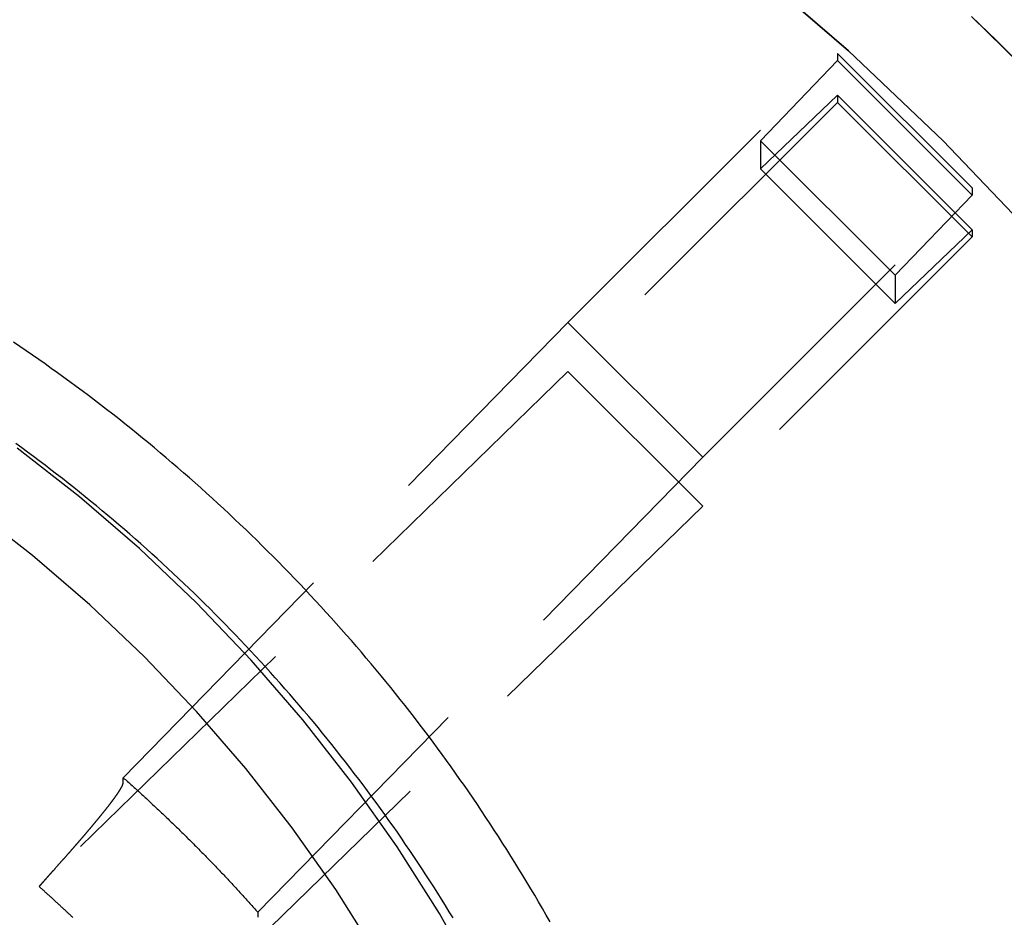
# Model space of a CAD drawing. Extents: x -51 to 309, y -159 to 248.
# Drawn here: x 268 to 286, y 205 to 221 of the extents above; entities that cross this region are included whole.
import ezdxf

# ---------------------------------------------------------------- set-up
doc = ezdxf.new("R2010")
doc.units = 0
doc.header["$LTSCALE"] = 20
doc.linetypes.add('VERDECKT', pattern=[0.375, 0.25, -0.125])
doc.layers.get('0').update_dxf_attribs({"linetype": 'CONTINUOUS'})
doc.layers.add('STEMPEL', color=3, linetype='CONTINUOUS')

# ---------------------------------------------------------------- blocks, each defined once
blk = doc.blocks.new('A$C6866EEAE')
at = {"color": 1, "linetype": 'VERDECKT', "extrusion": (-2e-16, 1, -2e-16)}
for p, q in [((27.75394, 215.74206), (32.70369, 220.68502)), ((35.17856, 218.21354), (32.70369, 220.68502)), ((32.70369, 220.68502), (32.70369, 220.55418)), ((32.70369, 220.55418), (31.28948, 219.08147)), ((35.17856, 218.0827), (32.70369, 220.55418)), ((31.28948, 218.56384), (32.70369, 219.91568)), ((35.17856, 217.4442), (32.70369, 219.91568)), ((32.70369, 219.91568), (32.70369, 219.78484)), ((32.70369, 219.78484), (27.75394, 214.84188)), ((35.17856, 217.31336), (32.70369, 219.78484)), ((33.76435, 216.60999), (31.28948, 219.08147)), ((31.28948, 219.08147), (31.28948, 218.56384)), ((33.76435, 216.09236), (31.28948, 218.56384)), ((30.22882, 213.27057), (35.17856, 218.21354)), ((35.17856, 218.21354), (35.17856, 218.0827)), ((35.17856, 218.0827), (33.76435, 216.60999)), ((33.76435, 216.09236), (35.17856, 217.4442)), ((35.17856, 217.4442), (35.17856, 217.31336)), ((35.17856, 217.31336), (30.22882, 212.37039)), ((33.76435, 216.60999), (33.76435, 216.09236)), ((19.58548, 207.38326), (27.75394, 215.74206)), ((30.22882, 213.27057), (27.75394, 215.74206)), ((27.75394, 214.84188), (18.04267, 205.38351)), ((30.22882, 212.37039), (27.75394, 214.84188)), ((22.06035, 204.91178), (30.22882, 213.27057)), ((30.22882, 212.37039), (20.51755, 202.91203)), ((19.58548, 207.2907), (19.58548, 207.38326)), ((22.06035, 204.91178), (22.06035, 204.81922))]:
    blk.add_line(p, q, dxfattribs=at)
at = {"color": 3, "linetype": 'CONTINUOUS'}
for points in [[(36.0624, 220.49, 0), (35.1666, 221.363, 0)], [(36.0624, 220.49, 0), (35.6172, 220.929, 0), (35.1666, 221.363, 0)]]:
    blk.add_polyline3d(points, dxfattribs=at)
at = {"color": 1, "linetype": 'VERDECKT'}
for points in [[(36.3066, 217.338, 0), (34.6482, 219.077, 0), (32.9064, 220.733, 0), (31.0853, 222.302, 0), (29.1893, 223.78, 0), (27.2229, 225.163, 0), (25.191, 226.448, 0), (23.0984, 227.631, 0), (20.9502, 228.711, 0), (18.7515, 229.685, 0), (16.5076, 230.549, 0), (14.2239, 231.302, 0), (11.906, 231.943, 0), (9.55943, 232.469, 0), (7.18979, 232.88, 0), (4.80284, 233.174, 0), (2.40432, 233.35, 0), (0, 233.409, 0)], [(-2.40432, 233.35, 0), (0, 233.409, 0), (2.40432, 233.35, 0), (4.80284, 233.174, 0), (7.18979, 232.88, 0), (9.55943, 232.469, 0), (11.906, 231.943, 0), (14.2239, 231.302, 0), (16.5076, 230.549, 0), (18.7515, 229.685, 0), (20.9502, 228.711, 0), (23.0984, 227.631, 0), (25.191, 226.448, 0), (27.2229, 225.163, 0), (29.1893, 223.78, 0), (31.0853, 222.302, 0), (32.9064, 220.733, 0), (34.6482, 219.077, 0), (36.3066, 217.338, 0)], [(29.6064, 189.688, 0), (29.5707, 191.138, 0), (29.4638, 192.586, 0), (29.2859, 194.026, 0), (29.0375, 195.456, 0), (28.7191, 196.872, 0), (28.3315, 198.27, 0), (27.8757, 199.648, 0), (27.3527, 201.002, 0), (26.7638, 202.329, 0), (26.1105, 203.625, 0), (25.3942, 204.888, 0), (24.6168, 206.114, 0), (23.78, 207.3, 0), (22.886, 208.444, 0), (21.9369, 209.543, 0), (20.9349, 210.594, 0), (19.8824, 211.595, 0), (18.7821, 212.542, 0), (17.6365, 213.435, 0)], [(28.252, 189.654, 0), (28.218, 191.038, 0), (28.116, 192.419, 0), (27.9462, 193.794, 0), (27.7092, 195.158, 0), (27.4053, 196.509, 0), (27.0355, 197.844, 0), (26.6005, 199.159, 0), (26.1015, 200.451, 0), (25.5395, 201.717, 0), (24.9161, 202.954, 0), (24.2326, 204.159, 0), (23.4907, 205.328, 0), (22.6922, 206.461, 0), (21.8391, 207.552, 0), (20.9334, 208.601, 0), (19.9772, 209.604, 0), (18.9729, 210.559, 0), (17.9229, 211.463, 0), (16.8297, 212.315, 0)], [(19.5855, 207.383, 0), (19.6059, 207.365, 0), (19.6264, 207.347, 0), (19.6468, 207.329, 0), (19.6672, 207.311, 0), (19.6876, 207.292, 0), (19.7079, 207.274, 0), (19.7283, 207.256, 0), (19.7486, 207.238, 0), (19.7689, 207.219, 0), (19.7892, 207.201, 0), (19.8095, 207.183, 0), (19.8298, 207.165, 0), (19.85, 207.146, 0), (19.8703, 207.128, 0), (19.8905, 207.109, 0), (19.9107, 207.091, 0), (19.9308, 207.073, 0), (19.951, 207.054, 0), (19.9712, 207.036, 0), (19.9913, 207.017, 0), (20.0114, 206.999, 0), (20.0315, 206.98, 0), (20.0516, 206.962, 0), (20.0716, 206.943, 0), (20.0917, 206.924, 0), (20.1117, 206.906, 0), (20.1317, 206.887, 0), (20.1517, 206.869, 0), (20.1717, 206.85, 0), (20.1916, 206.831, 0), (20.2116, 206.813, 0), (20.2315, 206.794, 0), (20.2514, 206.775, 0), (20.2713, 206.756, 0), (20.2911, 206.738, 0), (20.311, 206.719, 0), (20.3308, 206.7, 0), (20.3506, 206.681, 0), (20.3704, 206.662, 0), (20.3902, 206.643, 0), (20.41, 206.625, 0), (20.4297, 206.606, 0), (20.4494, 206.587, 0), (20.4692, 206.568, 0), (20.4889, 206.549, 0), (20.5085, 206.53, 0), (20.5282, 206.511, 0), (20.5478, 206.492, 0), (20.5674, 206.473, 0), (20.5871, 206.454, 0), (20.6066, 206.435, 0), (20.6262, 206.416, 0), (20.6458, 206.397, 0), (20.6653, 206.377, 0), (20.6848, 206.358, 0), (20.7043, 206.339, 0), (20.7238, 206.32, 0), (20.7433, 206.301, 0), (20.7627, 206.281, 0), (20.7821, 206.262, 0), (20.8015, 206.243, 0), (20.8209, 206.224, 0), (20.8403, 206.204, 0), (20.8597, 206.185, 0), (20.879, 206.166, 0), (20.8983, 206.146, 0), (20.9176, 206.127, 0), (20.9369, 206.108, 0), (20.9562, 206.088, 0), (20.9754, 206.069, 0), (20.9946, 206.049, 0), (21.0138, 206.03, 0), (21.033, 206.01, 0), (21.0522, 205.991, 0), (21.0714, 205.971, 0), (21.0905, 205.952, 0), (21.1096, 205.932, 0), (21.1287, 205.913, 0), (21.1478, 205.893, 0), (21.1669, 205.874, 0), (21.1859, 205.854, 0), (21.205, 205.834, 0), (21.224, 205.815, 0), (21.243, 205.795, 0), (21.2619, 205.775, 0), (21.2809, 205.756, 0), (21.2998, 205.736, 0), (21.3188, 205.716, 0), (21.3377, 205.696, 0), (21.3565, 205.677, 0), (21.3754, 205.657, 0), (21.3943, 205.637, 0), (21.4131, 205.617, 0), (21.4319, 205.597, 0), (21.4507, 205.577, 0), (21.4695, 205.558, 0), (21.4882, 205.538, 0), (21.5069, 205.518, 0), (21.5257, 205.498, 0), (21.5444, 205.478, 0), (21.563, 205.458, 0), (21.5817, 205.438, 0), (21.6003, 205.418, 0), (21.619, 205.398, 0), (21.6376, 205.378, 0), (21.6562, 205.358, 0), (21.6747, 205.338, 0), (21.6933, 205.318, 0), (21.7118, 205.297, 0), (21.7303, 205.277, 0), (21.7488, 205.257, 0), (21.7673, 205.237, 0), (21.7858, 205.217, 0), (21.8042, 205.197, 0), (21.8226, 205.176, 0), (21.841, 205.156, 0), (21.8594, 205.136, 0), (21.8778, 205.116, 0), (21.8961, 205.095, 0), (21.9144, 205.075, 0), (21.9327, 205.055, 0), (21.951, 205.034, 0), (21.9693, 205.014, 0), (21.9875, 204.993, 0), (22.0058, 204.973, 0), (22.024, 204.953, 0), (22.0422, 204.932, 0), (22.0604, 204.912, 0)]]:
    blk.add_polyline3d(points, dxfattribs=at)
at = {"color": 1}
for points in [[(27.4247, 204.736, 0), (27.3552, 204.858, 0), (27.2851, 204.98, 0), (27.2145, 205.102, 0), (27.1433, 205.223, 0), (27.0716, 205.345, 0), (26.9994, 205.465, 0), (26.9266, 205.586, 0), (26.8533, 205.706, 0), (26.7794, 205.826, 0), (26.7051, 205.945, 0), (26.6301, 206.065, 0), (26.5547, 206.183, 0), (26.4787, 206.302, 0), (26.4022, 206.42, 0), (26.3252, 206.538, 0), (26.2476, 206.655, 0), (26.1695, 206.772, 0), (26.0909, 206.889, 0), (26.0118, 207.006, 0), (25.9321, 207.122, 0), (25.852, 207.237, 0), (25.7713, 207.353, 0), (25.6901, 207.468, 0), (25.6084, 207.582, 0), (25.5261, 207.697, 0), (25.4434, 207.81, 0), (25.3601, 207.924, 0), (25.2764, 208.037, 0), (25.1921, 208.15, 0), (25.1073, 208.262, 0), (25.022, 208.374, 0), (24.9362, 208.486, 0), (24.8499, 208.597, 0), (24.7631, 208.708, 0), (24.6758, 208.818, 0), (24.5881, 208.928, 0), (24.4998, 209.038, 0), (24.411, 209.147, 0), (24.3218, 209.256, 0), (24.232, 209.364, 0), (24.1418, 209.472, 0), (24.0511, 209.58, 0), (23.9599, 209.687, 0), (23.8683, 209.794, 0), (23.7762, 209.9, 0), (23.6835, 210.006, 0), (23.5905, 210.112, 0), (23.4969, 210.217, 0), (23.4029, 210.322, 0), (23.3084, 210.426, 0), (23.2135, 210.53, 0), (23.1181, 210.633, 0), (23.0222, 210.736, 0), (22.9259, 210.839, 0), (22.8291, 210.941, 0), (22.7318, 211.043, 0), (22.6341, 211.144, 0), (22.536, 211.245, 0), (22.4374, 211.345, 0), (22.3384, 211.445, 0), (22.2389, 211.545, 0), (22.139, 211.644, 0), (22.0386, 211.743, 0), (21.9378, 211.841, 0), (21.8366, 211.939, 0), (21.735, 212.036, 0), (21.6329, 212.133, 0), (21.5303, 212.229, 0), (21.4274, 212.325, 0), (21.324, 212.421, 0), (21.2202, 212.516, 0), (21.116, 212.61, 0), (21.0114, 212.704, 0), (20.9063, 212.798, 0), (20.8008, 212.891, 0), (20.6949, 212.984, 0), (20.5886, 213.076, 0), (20.4819, 213.168, 0), (20.3748, 213.259, 0), (20.2673, 213.35, 0), (20.1594, 213.44, 0), (20.0511, 213.53, 0), (19.9423, 213.619, 0), (19.8332, 213.708, 0), (19.7237, 213.796, 0), (19.6138, 213.884, 0), (19.5035, 213.972, 0), (19.3928, 214.059, 0), (19.2817, 214.145, 0), (19.1703, 214.231, 0), (19.0584, 214.316, 0), (18.9462, 214.401, 0), (18.8336, 214.485, 0), (18.7206, 214.569, 0), (18.6073, 214.653, 0), (18.4935, 214.735, 0), (18.3794, 214.818, 0), (18.265, 214.9, 0), (18.1501, 214.981, 0), (18.0349, 215.062, 0), (17.9194, 215.142, 0), (17.8035, 215.222, 0), (17.6872, 215.301, 0), (17.5706, 215.38, 0)], [(25.6446, 204.807, 0), (25.5747, 204.922, 0), (25.5044, 205.036, 0), (25.4336, 205.15, 0), (25.3622, 205.263, 0), (25.2904, 205.376, 0), (25.218, 205.489, 0), (25.1452, 205.602, 0), (25.0718, 205.714, 0), (24.9979, 205.826, 0), (24.9236, 205.937, 0), (24.8487, 206.048, 0), (24.7733, 206.159, 0), (24.6975, 206.27, 0), (24.6211, 206.38, 0), (24.5443, 206.49, 0), (24.467, 206.599, 0), (24.3891, 206.709, 0), (24.3108, 206.817, 0), (24.232, 206.926, 0), (24.1527, 207.034, 0), (24.0729, 207.142, 0), (23.9927, 207.249, 0), (23.9119, 207.356, 0), (23.8307, 207.463, 0), (23.749, 207.569, 0), (23.6668, 207.675, 0), (23.5842, 207.78, 0), (23.501, 207.885, 0), (23.4174, 207.99, 0), (23.3334, 208.095, 0), (23.2488, 208.199, 0), (23.1638, 208.302, 0), (23.0784, 208.406, 0), (22.9925, 208.508, 0), (22.9061, 208.611, 0), (22.8192, 208.713, 0), (22.732, 208.815, 0), (22.6442, 208.916, 0), (22.556, 209.017, 0), (22.4674, 209.118, 0), (22.3783, 209.218, 0), (22.2887, 209.317, 0), (22.1987, 209.417, 0), (22.1083, 209.516, 0), (22.0175, 209.614, 0), (21.9262, 209.712, 0), (21.8344, 209.81, 0), (21.7422, 209.907, 0), (21.6496, 210.004, 0), (21.5566, 210.101, 0), (21.4631, 210.197, 0), (21.3692, 210.292, 0), (21.2749, 210.388, 0), (21.1802, 210.482, 0), (21.085, 210.577, 0), (20.9895, 210.671, 0), (20.8935, 210.764, 0), (20.7971, 210.857, 0), (20.7002, 210.95, 0), (20.603, 211.042, 0), (20.5054, 211.134, 0), (20.4073, 211.226, 0), (20.3089, 211.316, 0), (20.21, 211.407, 0), (20.1108, 211.497, 0), (20.0111, 211.587, 0), (19.911, 211.676, 0), (19.8106, 211.764, 0), (19.7098, 211.853, 0), (19.6085, 211.941, 0), (19.5069, 212.028, 0), (19.4049, 212.115, 0), (19.3025, 212.201, 0), (19.1997, 212.287, 0), (19.0965, 212.373, 0), (18.993, 212.458, 0), (18.8891, 212.543, 0), (18.7848, 212.627, 0), (18.6801, 212.71, 0), (18.5751, 212.794, 0), (18.4696, 212.876, 0), (18.3638, 212.959, 0), (18.2577, 213.04, 0), (18.1512, 213.122, 0), (18.0443, 213.202, 0), (17.9371, 213.283, 0), (17.8295, 213.363, 0), (17.7215, 213.442, 0), (17.6132, 213.521, 0)], [(18.3103, 205.686, 0), (18.316, 205.693, 0), (18.3217, 205.699, 0), (18.3274, 205.706, 0), (18.333, 205.712, 0), (18.3387, 205.718, 0), (18.3443, 205.724, 0), (18.3499, 205.731, 0), (18.3556, 205.737, 0), (18.3612, 205.743, 0), (18.3667, 205.75, 0), (18.3723, 205.756, 0), (18.3779, 205.762, 0), (18.3834, 205.768, 0), (18.389, 205.775, 0), (18.3945, 205.781, 0), (18.4, 205.787, 0), (18.4055, 205.793, 0), (18.411, 205.799, 0), (18.4164, 205.805, 0), (18.4219, 205.812, 0), (18.4273, 205.818, 0), (18.4327, 205.824, 0), (18.4382, 205.83, 0), (18.4436, 205.836, 0), (18.4489, 205.842, 0), (18.4543, 205.848, 0), (18.4597, 205.854, 0), (18.465, 205.86, 0), (18.4704, 205.866, 0), (18.4757, 205.872, 0), (18.481, 205.878, 0), (18.4863, 205.884, 0), (18.4915, 205.89, 0), (18.4968, 205.896, 0), (18.5021, 205.902, 0), (18.5073, 205.908, 0), (18.5125, 205.914, 0), (18.5177, 205.92, 0), (18.5229, 205.926, 0), (18.5281, 205.931, 0), (18.5333, 205.937, 0), (18.5384, 205.943, 0), (18.5435, 205.949, 0), (18.5487, 205.955, 0), (18.5538, 205.961, 0), (18.5589, 205.966, 0), (18.564, 205.972, 0), (18.569, 205.978, 0), (18.5741, 205.984, 0), (18.5791, 205.989, 0), (18.5841, 205.995, 0), (18.5891, 206.001, 0), (18.5941, 206.006, 0), (18.5991, 206.012, 0), (18.6041, 206.018, 0), (18.609, 206.023, 0), (18.614, 206.029, 0), (18.6189, 206.035, 0), (18.6238, 206.04, 0), (18.6287, 206.046, 0), (18.6335, 206.051, 0), (18.6384, 206.057, 0), (18.6433, 206.062, 0), (18.6481, 206.068, 0), (18.6529, 206.073, 0), (18.6577, 206.079, 0), (18.6625, 206.084, 0), (18.6673, 206.09, 0), (18.672, 206.095, 0), (18.6768, 206.101, 0), (18.6815, 206.106, 0), (18.6862, 206.112, 0), (18.6909, 206.117, 0), (18.6956, 206.122, 0), (18.7003, 206.128, 0), (18.7049, 206.133, 0), (18.7096, 206.138, 0), (18.7142, 206.144, 0), (18.7188, 206.149, 0), (18.7234, 206.154, 0), (18.728, 206.159, 0), (18.7325, 206.165, 0), (18.7371, 206.17, 0), (18.7416, 206.175, 0), (18.7461, 206.18, 0), (18.7507, 206.186, 0), (18.7551, 206.191, 0), (18.7596, 206.196, 0), (18.7641, 206.201, 0), (18.7685, 206.206, 0), (18.773, 206.211, 0), (18.7774, 206.216, 0), (18.7818, 206.222, 0), (18.7862, 206.227, 0), (18.7905, 206.232, 0), (18.7949, 206.237, 0), (18.7992, 206.242, 0), (18.8036, 206.247, 0), (18.8079, 206.252, 0), (18.8122, 206.257, 0), (18.8164, 206.262, 0), (18.8207, 206.267, 0), (18.825, 206.272, 0), (18.8292, 206.277, 0), (18.8334, 206.281, 0), (18.8376, 206.286, 0), (18.8418, 206.291, 0), (18.846, 206.296, 0), (18.8502, 206.301, 0), (18.8543, 206.306, 0), (18.8584, 206.311, 0), (18.8625, 206.315, 0), (18.8666, 206.32, 0), (18.8707, 206.325, 0), (18.8748, 206.33, 0), (18.8788, 206.334, 0), (18.8829, 206.339, 0), (18.8869, 206.344, 0), (18.8909, 206.348, 0), (18.8949, 206.353, 0), (18.8989, 206.358, 0), (18.9028, 206.362, 0), (18.9068, 206.367, 0), (18.9107, 206.372, 0), (18.9146, 206.376, 0), (18.9185, 206.381, 0), (18.9224, 206.385, 0), (18.9263, 206.39, 0), (18.9301, 206.394, 0), (18.934, 206.399, 0), (18.9378, 206.403, 0), (18.9416, 206.408, 0), (18.9454, 206.412, 0), (18.9492, 206.417, 0), (18.953, 206.421, 0), (18.9568, 206.426, 0), (18.9606, 206.43, 0), (18.9643, 206.435, 0), (18.9681, 206.439, 0), (18.9719, 206.444, 0), (18.9756, 206.448, 0), (18.9794, 206.453, 0), (18.9831, 206.457, 0), (18.9868, 206.461, 0), (18.9905, 206.466, 0), (18.9943, 206.47, 0), (18.998, 206.475, 0), (19.0017, 206.479, 0), (19.0053, 206.483, 0), (19.009, 206.488, 0), (19.0127, 206.492, 0), (19.0164, 206.496, 0), (19.02, 206.501, 0), (19.0237, 206.505, 0), (19.0273, 206.51, 0), (19.031, 206.514, 0), (19.0346, 206.518, 0), (19.0382, 206.522, 0), (19.0418, 206.527, 0), (19.0454, 206.531, 0), (19.049, 206.535, 0), (19.0526, 206.54, 0), (19.0562, 206.544, 0), (19.0598, 206.548, 0), (19.0633, 206.553, 0), (19.0669, 206.557, 0), (19.0704, 206.561, 0), (19.074, 206.565, 0), (19.0775, 206.57, 0), (19.081, 206.574, 0), (19.0845, 206.578, 0), (19.088, 206.582, 0), (19.0915, 206.586, 0), (19.095, 206.591, 0), (19.0985, 206.595, 0), (19.1019, 206.599, 0), (19.1054, 206.603, 0), (19.1089, 206.607, 0), (19.1123, 206.612, 0), (19.1157, 206.616, 0), (19.1191, 206.62, 0), (19.1225, 206.624, 0), (19.1259, 206.628, 0), (19.1293, 206.632, 0), (19.1327, 206.636, 0), (19.1361, 206.64, 0), (19.1394, 206.645, 0), (19.1428, 206.649, 0), (19.1461, 206.653, 0), (19.1495, 206.657, 0), (19.1528, 206.661, 0), (19.1561, 206.665, 0), (19.1594, 206.669, 0), (19.1627, 206.673, 0), (19.166, 206.677, 0), (19.1692, 206.681, 0), (19.1725, 206.685, 0), (19.1758, 206.689, 0), (19.179, 206.693, 0), (19.1822, 206.697, 0), (19.1854, 206.701, 0), (19.1886, 206.705, 0), (19.1918, 206.709, 0), (19.195, 206.713, 0), (19.1982, 206.717, 0), (19.2014, 206.72, 0), (19.2045, 206.724, 0), (19.2076, 206.728, 0), (19.2108, 206.732, 0), (19.2139, 206.736, 0), (19.217, 206.74, 0), (19.2201, 206.744, 0), (19.2232, 206.748, 0), (19.2263, 206.751, 0), (19.2293, 206.755, 0), (19.2324, 206.759, 0), (19.2354, 206.763, 0), (19.2384, 206.767, 0), (19.2415, 206.77, 0), (19.2445, 206.774, 0), (19.2474, 206.778, 0), (19.2504, 206.782, 0), (19.2534, 206.785, 0), (19.2564, 206.789, 0), (19.2593, 206.793, 0), (19.2622, 206.796, 0), (19.2652, 206.8, 0), (19.2681, 206.804, 0), (19.271, 206.807, 0), (19.2739, 206.811, 0), (19.2767, 206.815, 0), (19.2796, 206.818, 0), (19.2824, 206.822, 0), (19.2853, 206.825, 0), (19.2881, 206.829, 0), (19.2909, 206.833, 0), (19.2937, 206.836, 0), (19.2965, 206.84, 0), (19.2993, 206.843, 0), (19.3021, 206.847, 0), (19.3048, 206.85, 0), (19.3076, 206.854, 0), (19.3103, 206.857, 0), (19.313, 206.861, 0), (19.3157, 206.864, 0), (19.3184, 206.868, 0), (19.3211, 206.871, 0), (19.3237, 206.875, 0), (19.3264, 206.878, 0), (19.329, 206.882, 0), (19.3317, 206.885, 0), (19.3343, 206.888, 0), (19.3369, 206.892, 0), (19.3395, 206.895, 0), (19.3421, 206.898, 0), (19.3446, 206.902, 0), (19.3472, 206.905, 0), (19.3497, 206.908, 0), (19.3522, 206.912, 0), (19.3548, 206.915, 0), (19.3573, 206.918, 0), (19.3598, 206.922, 0), (19.3622, 206.925, 0), (19.3647, 206.928, 0), (19.3671, 206.931, 0), (19.3696, 206.934, 0), (19.372, 206.938, 0), (19.3744, 206.941, 0), (19.3768, 206.944, 0), (19.3792, 206.947, 0), (19.3816, 206.95, 0), (19.3839, 206.953, 0), (19.3863, 206.957, 0), (19.3886, 206.96, 0), (19.3909, 206.963, 0), (19.3932, 206.966, 0), (19.3955, 206.969, 0), (19.3978, 206.972, 0), (19.4001, 206.975, 0), (19.4023, 206.978, 0), (19.4045, 206.981, 0), (19.4068, 206.984, 0), (19.409, 206.987, 0), (19.4112, 206.99, 0), (19.4134, 206.993, 0), (19.4155, 206.996, 0), (19.4177, 206.999, 0), (19.4198, 207.002, 0), (19.422, 207.005, 0), (19.4241, 207.008, 0), (19.4262, 207.011, 0), (19.4283, 207.013, 0), (19.4303, 207.016, 0), (19.4324, 207.019, 0), (19.4344, 207.022, 0), (19.4365, 207.025, 0), (19.4385, 207.028, 0), (19.4405, 207.03, 0), (19.4425, 207.033, 0), (19.4444, 207.036, 0), (19.4464, 207.039, 0), (19.4484, 207.041, 0), (19.4503, 207.044, 0), (19.4522, 207.047, 0), (19.4541, 207.05, 0), (19.456, 207.052, 0), (19.4579, 207.055, 0), (19.4598, 207.058, 0), (19.4616, 207.06, 0), (19.4634, 207.063, 0), (19.4653, 207.065, 0), (19.4671, 207.068, 0), (19.4689, 207.071, 0), (19.4707, 207.073, 0), (19.4724, 207.076, 0), (19.4742, 207.078, 0), (19.4759, 207.081, 0), (19.4776, 207.083, 0), (19.4794, 207.086, 0), (19.4811, 207.088, 0), (19.4827, 207.091, 0), (19.4844, 207.093, 0), (19.4861, 207.096, 0), (19.4877, 207.098, 0), (19.4893, 207.101, 0), (19.491, 207.103, 0), (19.4926, 207.105, 0), (19.4941, 207.108, 0), (19.4957, 207.11, 0), (19.4973, 207.112, 0), (19.4988, 207.115, 0), (19.5004, 207.117, 0), (19.5019, 207.119, 0), (19.5034, 207.122, 0), (19.5049, 207.124, 0), (19.5063, 207.126, 0), (19.5078, 207.128, 0), (19.5093, 207.131, 0), (19.5107, 207.133, 0), (19.5121, 207.135, 0), (19.5135, 207.137, 0), (19.5149, 207.139, 0), (19.5163, 207.142, 0), (19.5177, 207.144, 0), (19.519, 207.146, 0), (19.5203, 207.148, 0), (19.5217, 207.15, 0), (19.523, 207.152, 0), (19.5243, 207.154, 0), (19.5255, 207.156, 0), (19.5268, 207.158, 0), (19.5281, 207.161, 0), (19.5293, 207.163, 0), (19.5305, 207.165, 0), (19.5317, 207.167, 0), (19.5329, 207.169, 0), (19.5341, 207.17, 0), (19.5353, 207.172, 0), (19.5364, 207.174, 0), (19.5376, 207.176, 0), (19.5387, 207.178, 0), (19.5398, 207.18, 0), (19.5409, 207.182, 0), (19.542, 207.184, 0), (19.5431, 207.186, 0), (19.5441, 207.188, 0), (19.5452, 207.189, 0), (19.5462, 207.191, 0), (19.5472, 207.193, 0), (19.5482, 207.195, 0), (19.5492, 207.197, 0), (19.5502, 207.198, 0), (19.5512, 207.2, 0), (19.5521, 207.202, 0), (19.553, 207.203, 0), (19.5539, 207.205, 0), (19.5548, 207.207, 0), (19.5557, 207.209, 0), (19.5566, 207.21, 0), (19.5575, 207.212, 0), (19.5583, 207.213, 0), (19.5592, 207.215, 0), (19.56, 207.217, 0), (19.5608, 207.218, 0), (19.5616, 207.22, 0), (19.5624, 207.221, 0), (19.5631, 207.223, 0), (19.5639, 207.224, 0), (19.5646, 207.226, 0), (19.5654, 207.227, 0), (19.5661, 207.229, 0), (19.5668, 207.23, 0), (19.5675, 207.232, 0), (19.5681, 207.233, 0), (19.5688, 207.235, 0), (19.5694, 207.236, 0), (19.5701, 207.238, 0), (19.5707, 207.239, 0), (19.5713, 207.24, 0), (19.5719, 207.242, 0), (19.5725, 207.243, 0), (19.573, 207.244, 0), (19.5736, 207.246, 0), (19.5741, 207.247, 0), (19.5747, 207.248, 0), (19.5752, 207.25, 0), (19.5757, 207.251, 0), (19.5762, 207.252, 0), (19.5767, 207.253, 0), (19.5771, 207.255, 0), (19.5776, 207.256, 0), (19.578, 207.257, 0), (19.5784, 207.258, 0), (19.5789, 207.259, 0), (19.5793, 207.261, 0), (19.5796, 207.262, 0), (19.58, 207.263, 0), (19.5804, 207.264, 0), (19.5807, 207.265, 0), (19.5811, 207.266, 0), (19.5814, 207.267, 0), (19.5817, 207.268, 0), (19.582, 207.269, 0), (19.5823, 207.27, 0), (19.5826, 207.271, 0), (19.5828, 207.272, 0), (19.5831, 207.273, 0), (19.5833, 207.274, 0), (19.5835, 207.275, 0), (19.5837, 207.276, 0), (19.5839, 207.277, 0), (19.5841, 207.278, 0), (19.5843, 207.279, 0), (19.5845, 207.28, 0), (19.5846, 207.281, 0), (19.5848, 207.282, 0), (19.5849, 207.283, 0), (19.585, 207.284, 0), (19.5851, 207.284, 0), (19.5852, 207.285, 0), (19.5853, 207.286, 0), (19.5853, 207.287, 0), (19.5854, 207.288, 0), (19.5854, 207.288, 0), (19.5855, 207.289, 0), (19.5855, 207.29, 0), (19.5855, 207.291, 0)], [(18.0427, 205.384, 0), (18.0439, 205.385, 0), (18.0452, 205.386, 0), (18.0464, 205.388, 0), (18.0477, 205.389, 0), (18.0489, 205.391, 0), (18.0502, 205.392, 0), (18.0515, 205.394, 0), (18.0527, 205.395, 0), (18.054, 205.397, 0), (18.0553, 205.398, 0), (18.0565, 205.399, 0), (18.0578, 205.401, 0), (18.0591, 205.402, 0), (18.0603, 205.404, 0), (18.0616, 205.405, 0), (18.0629, 205.407, 0), (18.0642, 205.408, 0), (18.0655, 205.41, 0), (18.0667, 205.411, 0), (18.068, 205.413, 0), (18.0693, 205.414, 0), (18.0706, 205.416, 0), (18.0719, 205.417, 0), (18.0732, 205.418, 0), (18.0745, 205.42, 0), (18.0758, 205.421, 0), (18.077, 205.423, 0), (18.0783, 205.424, 0), (18.0796, 205.426, 0), (18.0809, 205.427, 0), (18.0822, 205.429, 0), (18.0835, 205.43, 0), (18.0848, 205.432, 0), (18.0862, 205.433, 0), (18.0875, 205.435, 0), (18.0888, 205.436, 0), (18.0901, 205.438, 0), (18.0914, 205.439, 0), (18.0927, 205.441, 0), (18.094, 205.442, 0), (18.0953, 205.444, 0), (18.0967, 205.445, 0), (18.098, 205.447, 0), (18.0993, 205.448, 0), (18.1006, 205.45, 0), (18.1019, 205.451, 0), (18.1033, 205.453, 0), (18.1046, 205.454, 0), (18.1059, 205.456, 0), (18.1073, 205.457, 0), (18.1086, 205.459, 0), (18.1099, 205.46, 0), (18.1113, 205.462, 0), (18.1126, 205.463, 0), (18.1139, 205.465, 0), (18.1153, 205.467, 0), (18.1166, 205.468, 0), (18.118, 205.47, 0), (18.1193, 205.471, 0), (18.1207, 205.473, 0), (18.122, 205.474, 0), (18.1234, 205.476, 0), (18.1247, 205.477, 0), (18.1261, 205.479, 0), (18.1274, 205.48, 0), (18.1288, 205.482, 0), (18.1301, 205.483, 0), (18.1315, 205.485, 0), (18.1328, 205.487, 0), (18.1342, 205.488, 0), (18.1356, 205.49, 0), (18.1369, 205.491, 0), (18.1383, 205.493, 0), (18.1397, 205.494, 0), (18.141, 205.496, 0), (18.1424, 205.497, 0), (18.1438, 205.499, 0), (18.1452, 205.501, 0), (18.1465, 205.502, 0), (18.1479, 205.504, 0), (18.1493, 205.505, 0), (18.1507, 205.507, 0), (18.1521, 205.508, 0), (18.1535, 205.51, 0), (18.1548, 205.511, 0), (18.1562, 205.513, 0), (18.1576, 205.515, 0), (18.159, 205.516, 0), (18.1604, 205.518, 0), (18.1618, 205.519, 0), (18.1632, 205.521, 0), (18.1646, 205.523, 0), (18.166, 205.524, 0), (18.1674, 205.526, 0), (18.1688, 205.527, 0), (18.1702, 205.529, 0), (18.1716, 205.53, 0), (18.173, 205.532, 0), (18.1744, 205.534, 0), (18.1758, 205.535, 0), (18.1772, 205.537, 0), (18.1786, 205.538, 0), (18.1801, 205.54, 0), (18.1815, 205.542, 0), (18.1829, 205.543, 0), (18.1843, 205.545, 0), (18.1857, 205.546, 0), (18.1871, 205.548, 0), (18.1886, 205.55, 0), (18.19, 205.551, 0), (18.1914, 205.553, 0), (18.1928, 205.554, 0), (18.1943, 205.556, 0), (18.1957, 205.558, 0), (18.1971, 205.559, 0), (18.1986, 205.561, 0), (18.2, 205.563, 0), (18.2014, 205.564, 0), (18.2029, 205.566, 0), (18.2043, 205.567, 0), (18.2058, 205.569, 0), (18.2072, 205.571, 0), (18.2086, 205.572, 0), (18.2101, 205.574, 0), (18.2115, 205.576, 0), (18.213, 205.577, 0), (18.2144, 205.579, 0), (18.2159, 205.58, 0), (18.2173, 205.582, 0), (18.2188, 205.584, 0), (18.2203, 205.585, 0), (18.2217, 205.587, 0), (18.2232, 205.589, 0), (18.2246, 205.59, 0), (18.2261, 205.592, 0), (18.2276, 205.594, 0), (18.229, 205.595, 0), (18.2305, 205.597, 0), (18.232, 205.599, 0), (18.2334, 205.6, 0), (18.2349, 205.602, 0), (18.2364, 205.604, 0), (18.2378, 205.605, 0), (18.2393, 205.607, 0), (18.2408, 205.609, 0), (18.2423, 205.61, 0), (18.2438, 205.612, 0), (18.2452, 205.614, 0), (18.2467, 205.615, 0), (18.2482, 205.617, 0), (18.2497, 205.619, 0), (18.2512, 205.62, 0), (18.2527, 205.622, 0), (18.2542, 205.624, 0), (18.2556, 205.625, 0), (18.2571, 205.627, 0), (18.2586, 205.629, 0), (18.2601, 205.63, 0), (18.2616, 205.632, 0), (18.2631, 205.634, 0), (18.2646, 205.635, 0), (18.2661, 205.637, 0), (18.2676, 205.639, 0), (18.2691, 205.64, 0), (18.2706, 205.642, 0), (18.2721, 205.644, 0), (18.2737, 205.645, 0), (18.2752, 205.647, 0), (18.2767, 205.649, 0), (18.2782, 205.65, 0), (18.2797, 205.652, 0), (18.2812, 205.654, 0), (18.2827, 205.656, 0), (18.2843, 205.657, 0), (18.2858, 205.659, 0), (18.2873, 205.661, 0), (18.2888, 205.662, 0), (18.2903, 205.664, 0), (18.2919, 205.666, 0), (18.2934, 205.668, 0), (18.2949, 205.669, 0), (18.2965, 205.671, 0), (18.298, 205.673, 0), (18.2995, 205.674, 0), (18.3011, 205.676, 0), (18.3026, 205.678, 0), (18.3041, 205.68, 0), (18.3057, 205.681, 0), (18.3072, 205.683, 0), (18.3088, 205.685, 0), (18.3103, 205.686, 0)], [(18.662, 204.814, 0), (18.6506, 204.825, 0), (18.6391, 204.836, 0), (18.6277, 204.846, 0), (18.6162, 204.857, 0), (18.6047, 204.868, 0), (18.5932, 204.879, 0), (18.5817, 204.89, 0), (18.5702, 204.9, 0), (18.5587, 204.911, 0), (18.5472, 204.922, 0), (18.5356, 204.933, 0), (18.5241, 204.943, 0), (18.5125, 204.954, 0), (18.501, 204.965, 0), (18.4894, 204.976, 0), (18.4778, 204.987, 0), (18.4662, 204.997, 0), (18.4546, 205.008, 0), (18.443, 205.019, 0), (18.4314, 205.03, 0), (18.4198, 205.04, 0), (18.4081, 205.051, 0), (18.3965, 205.062, 0), (18.3848, 205.073, 0), (18.3731, 205.083, 0), (18.3615, 205.094, 0), (18.3498, 205.105, 0), (18.3381, 205.116, 0), (18.3264, 205.126, 0), (18.3147, 205.137, 0), (18.3029, 205.148, 0), (18.2912, 205.159, 0), (18.2795, 205.169, 0), (18.2677, 205.18, 0), (18.2559, 205.191, 0), (18.2442, 205.202, 0), (18.2324, 205.212, 0), (18.2206, 205.223, 0), (18.2088, 205.234, 0), (18.197, 205.244, 0), (18.1852, 205.255, 0), (18.1734, 205.266, 0), (18.1615, 205.277, 0), (18.1497, 205.287, 0), (18.1378, 205.298, 0), (18.126, 205.309, 0), (18.1141, 205.319, 0), (18.1022, 205.33, 0), (18.0903, 205.341, 0), (18.0784, 205.351, 0), (18.0665, 205.362, 0), (18.0546, 205.373, 0), (18.0427, 205.384, 0)]]:
    blk.add_polyline3d(points, dxfattribs=at)

msp = doc.modelspace()

# ---------------------------------------------------------------- block references
at = {"layer": 'STEMPEL'}
msp.add_blockref('A$C6866EEAE', (250, 0), dxfattribs=at)

doc.saveas('drawing.dxf')
